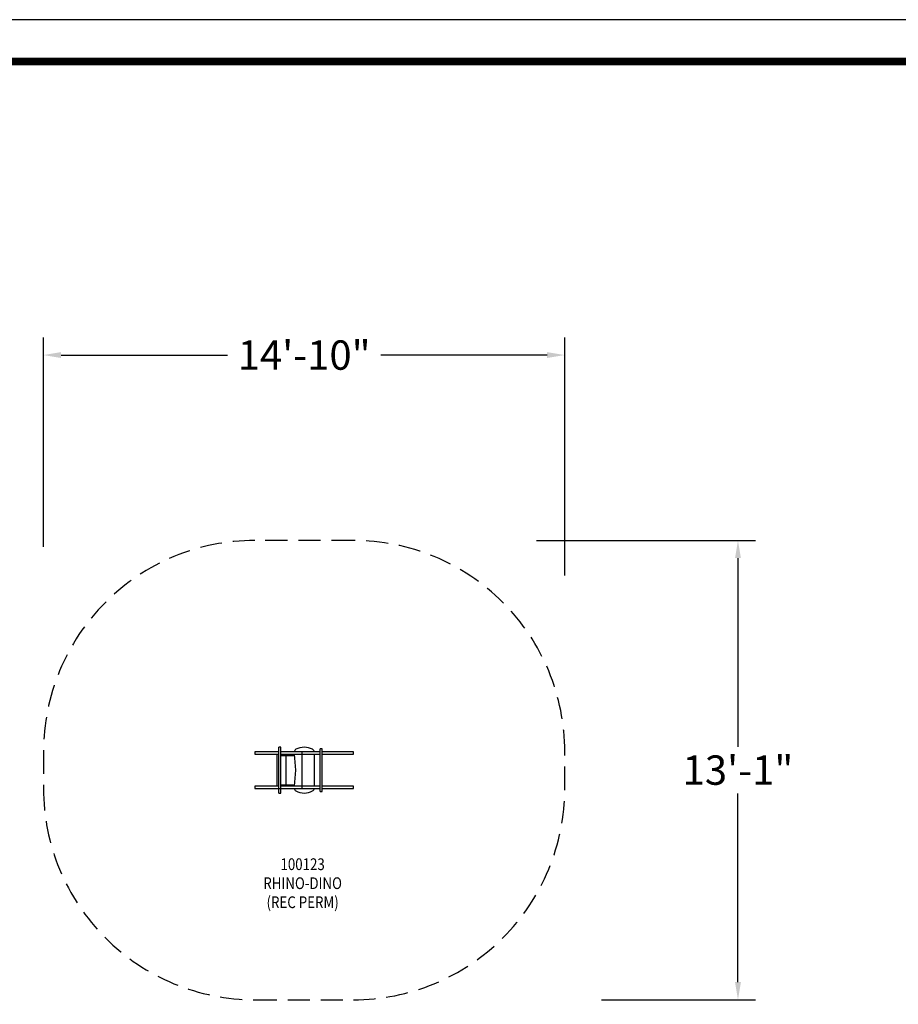
# Model space of a CAD drawing. Extents: x 0 to 910, y 0 to 607.
# Drawn here: x 311 to 611, y 272 to 607 of the extents above; entities that cross this region are included whole.
import ezdxf
from ezdxf.enums import TextEntityAlignment as Align

# ---------------------------------------------------------------- set-up
doc = ezdxf.new("R2010")
doc.units = 0
doc.header["$LTSCALE"] = 15
doc.header["$MEASUREMENT"] = 0
doc.linetypes.add('DASHED', pattern=[0.75, 0.5, -0.25])
doc.layers.get('0').update_dxf_attribs({"linetype": 'CONTINUOUS'})
doc.layers.get('DEFPOINTS').update_dxf_attribs({"linetype": 'CONTINUOUS'})
for name, color, linetype in [('PHASE-1', 7, 'CONTINUOUS'), ('SAFETY-ZONE', 1, 'DASHED'), ('TEXT-LSI', 7, 'CONTINUOUS')]:
    doc.layers.add(name, color=color, linetype=linetype)
doc.styles.add('ROMANS', font='romans.shx', dxfattribs={"width": 0.83, "height": 10})
doc.dimstyles.new('ROMANS', dxfattribs={"dimtxt": 4, "dimasz": 4, "dimexe": 6, "dimexo": 6, "dimgap": 1.5, "dimtad": 0, "dimtih": 1, "dimtoh": 1, "dimdec": 3, "dimrnd": 0.125, "dimzin": 0, "dimdsep": 46, "dimlunit": 5, "dimtxsty": 'ROMANS', "dimcen": 0, "dimadec": 0, "dimazin": 0, "dimtfac": 1, "dimtdec": 4, "dimtix": 1, "dimtofl": 0, "dimtmove": 2, "dimatfit": 3, "dimfxl": 1, "dimfrac": 2, "dimtolj": 1, "dimtzin": 0, "dimarcsym": 0})

# ---------------------------------------------------------------- blocks, each defined once
blk = doc.blocks.new('100123-TEXT')
at = {"layer": 'TEXT-LSI', "style": 'ROMANS', "width": 0.83}
for s, p in [('100123', (-0.6, 6.96)), ('RHINO-DINO', (-0.6, 0.49)), ('(REC PERM)', (-0.6, -5.99))]:
    blk.add_text(s, height=4, dxfattribs=at).set_placement(p, align=Align.MIDDLE)
blk = doc.blocks.new('100123-')
at = {"color": 0}
for p, q in [((-7.94, 7.83), (-8.69, 7.83)), ((-8.69, -7.83), (-8.69, 7.83)), ((-7.94, -7.83), (-7.94, 7.83)), ((6.12, 7.28), (5.38, 7.28)), ((5.38, -7.28), (5.38, 7.28)), ((6.12, -7.28), (6.12, 7.28)), ((-16.81, 6.22), (-16.81, 5.47)), ((-8.69, 6.22), (-16.81, 6.22)), ((-16.81, 5.47), (-8.69, 5.47)), ((-9.19, -5.47), (-9.19, 5.47)), ((5.38, 6.22), (-7.94, 6.22)), ((-7.94, 5.47), (5.38, 5.47)), ((-7.94, 5), (-3.28, 5)), ((-6.19, -5), (-6.19, 5)), ((-2.88, 0), (-3.32, 5.47)), ((3.38, 5.47), (3.38, -5.47)), ((16.75, 6.22), (6.12, 6.22)), ((6.12, 5.47), (16.75, 5.47)), ((16.75, 5.47), (16.75, 6.22)), ((-3.32, -5.47), (-2.88, 0)), ((-16.81, -5.47), (-16.81, -6.22)), ((-8.69, -5.47), (-16.81, -5.47)), ((-16.81, -6.22), (-8.69, -6.22)), ((-7.94, -5), (-3.28, -5)), ((5.38, -5.47), (-7.94, -5.47)), ((-7.94, -6.22), (5.38, -6.22)), ((16.75, -5.47), (6.12, -5.47)), ((6.12, -6.22), (16.75, -6.22)), ((16.75, -6.22), (16.75, -5.47)), ((-8.69, -7.83), (-7.94, -7.83)), ((5.38, -7.28), (6.12, -7.28))]:
    blk.add_line(p, q, dxfattribs=at)
for centre, major_axis, start_param, end_param in [((-2.38, 6.21), (0.707, 0.707), 1.280362, 2.356194), ((0, 1.81), (4.24, 4.24), 0.290434, 1.280362), ((2.38, 6.21), (-0.707, 0.707), 3.926991, 5.002823), ((-2.38, -6.21), (0.707, 0.707), 2.356194, 3.432027), ((2.38, -6.21), (0.707, 0.707), 4.421955, 5.497787), ((0, -1.81), (-4.24, 4.24), 1.86123, 2.851159)]:
    blk.add_ellipse(centre, major_axis=major_axis, ratio=1, start_param=start_param, end_param=end_param, dxfattribs=at)
blk = doc.blocks.new('*D15')
at = {"layer": 'DEFPOINTS', "color": 0, "transparency": 16777216}
for p in [(481.51, 429.61), (503.57, 273.17), (556.11, 273.17)]:
    blk.add_point(p, dxfattribs=at)
at = {"layer": 'PHASE-1', "color": 0, "lineweight": -2, "transparency": 16777216}
for p, q in [((487.51, 429.61), (562.11, 429.61)), ((556.11, 423.61), (556.11, 359.34)), ((556.11, 279.17), (556.11, 343.44)), ((509.57, 273.17), (562.11, 273.17))]:
    blk.add_line(p, q, dxfattribs=at)
at = {"layer": 'PHASE-1', "color": 0, "transparency": 16777216}
for points in [[(555.11, 423.61), (557.11, 423.61), (556.11, 429.61)], [(555.11, 279.17), (557.11, 279.17), (556.11, 273.17)]]:
    blk.add_solid(points, dxfattribs=at)
at = {"layer": 'PHASE-1', "color": 0, "transparency": 16777216, "insert": (556.11, 351.39), "char_height": 10, "attachment_point": 5, "style": 'ROMANS'}
blk.add_mtext('\\A1;13\'-1"', dxfattribs=at)
blk = doc.blocks.new('*D16')
at = {"layer": 'DEFPOINTS', "color": 0, "transparency": 16777216}
for p in [(319.54, 492.77), (319.54, 421.43), (497.11, 411.72)]:
    blk.add_point(p, dxfattribs=at)
at = {"layer": 'PHASE-1', "color": 0, "lineweight": -2, "transparency": 16777216}
for p, q in [((319.54, 427.43), (319.54, 498.77)), ((497.11, 417.72), (497.11, 498.77)), ((325.54, 492.77), (382.22, 492.77)), ((491.11, 492.77), (434.44, 492.77))]:
    blk.add_line(p, q, dxfattribs=at)
at = {"layer": 'PHASE-1', "color": 0, "transparency": 16777216}
for points in [[(325.54, 493.77), (325.54, 491.77), (319.54, 492.77)], [(491.11, 493.77), (491.11, 491.77), (497.11, 492.77)]]:
    blk.add_solid(points, dxfattribs=at)
at = {"layer": 'PHASE-1', "color": 0, "transparency": 16777216, "insert": (408.33, 492.77), "char_height": 10, "attachment_point": 5, "style": 'ROMANS'}
blk.add_mtext('\\A1;14\'-10"', dxfattribs=at)

msp = doc.modelspace()

# ---------------------------------------------------------------- linework, layer by layer
at = {"layer": 'DEFPOINTS'}
msp.add_lwpolyline([(0, 0), (910, 0), (910, 607), (0, 607)], close=True, dxfattribs=at)
at = {"layer": 'PHASE-1', "const_width": 2.64}
msp.add_lwpolyline([(39, 12.63), (869.68, 12.63, 0.414214), (896.05, 39), (896.05, 566.41, 0.414214), (869.68, 592.79), (39, 592.79, 0.414214), (12.63, 566.41), (12.63, 39, 0.414214)], format="xyb", close=True, dxfattribs=at)
at = {"layer": 'PHASE-1'}
msp.add_lwpolyline([(391.54, 345.17), (407.67, 345.17), (407.67, 357.61)], dxfattribs=at)
at = {"layer": 'SAFETY-ZONE'}
msp.add_lwpolyline([(425.11, 273.17, 0.414214), (497.11, 345.17), (497.11, 357.61, 0.414214), (425.11, 429.61), (391.54, 429.61, 0.414214), (319.54, 357.61), (319.54, 345.17, 0.414214), (391.54, 273.17)], format="xyb", close=True, dxfattribs=at)

# ---------------------------------------------------------------- block references
at = {"layer": 'PHASE-1', "zscale": 1.1}
msp.add_blockref('100123-', (408.36, 351.39), dxfattribs=at)
at = {"layer": 'TEXT-LSI'}
msp.add_blockref('100123-TEXT', (408.42, 311.87), dxfattribs=at)

# ---------------------------------------------------------------- dimensions: what is measured, and where the dimension line sits
at = {"layer": 'PHASE-1'}
dim = msp.add_linear_dim(base=(319.54, 492.77), p1=(497.11, 411.72), p2=(319.54, 421.43), dimstyle='ROMANS', override={"dimtxt": 10, "dimasz": 6, "dimgap": 2, "dimdec": 0, "dimrnd": 0.25, "dimlunit": 4, "dimpost": '', "dimtdec": 0}, dxfattribs=at)
dim.commit()
dim.dimension.update_dxf_attribs({"geometry": '*D16', "text_midpoint": (408.33, 492.77)})
dim = msp.add_linear_dim(base=(556.11, 273.17), p1=(481.51, 429.61), p2=(503.57, 273.17), angle=90, dimstyle='ROMANS', override={"dimtxt": 10, "dimasz": 6, "dimgap": 2, "dimdec": 0, "dimrnd": 0.25, "dimlunit": 4, "dimpost": '', "dimtdec": 0}, dxfattribs=at)
dim.commit()
dim.dimension.update_dxf_attribs({"geometry": '*D15', "text_midpoint": (556.11, 351.39)})

doc.saveas('drawing.dxf')
